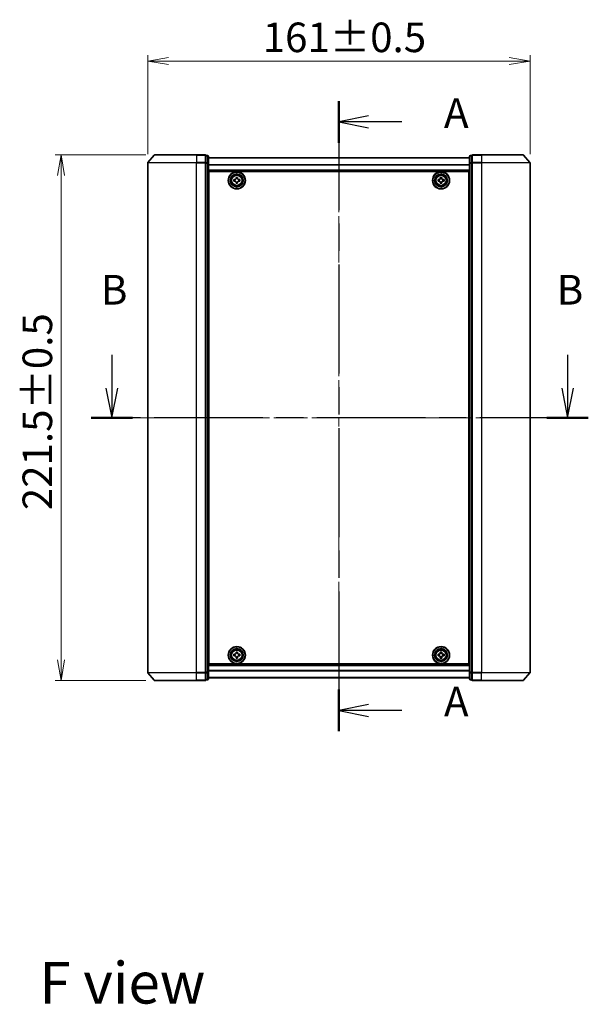
# Model space of a CAD drawing. Units: millimetres. Extents: x 36 to 7590, y 20 to 1425.
# Drawn here: x 1668 to 1907, y 450 to 865 of the extents above; entities that cross this region are included whole.
import ezdxf

# ---------------------------------------------------------------- set-up
doc = ezdxf.new("R2010")
doc.units = ezdxf.units.MM
doc.header["$LTSCALE"] = 2.5
doc.linetypes.add('CHAIN', pattern=[0.3543, 0.2362, -0.0295, 0.0591, -0.0295])
doc.layers.get('Defpoints').update_dxf_attribs({"lineweight": 25})
for name, color, linetype, lineweight in [('Centerline (ISO)', 131, 'Continuous', 18), ('Dimension (ISO)', 7, 'Continuous', 18), ('Section Line (ISO)', 7, 'CHAIN', 25), ('Symbol (ISO)', 7, 'Continuous', 18), ('Visible (ISO)', 7, 'Continuous', 35), ('Visible Narrow (ISO)', 7, 'Continuous', 25)]:
    doc.layers.add(name, color=color, linetype=linetype, lineweight=lineweight)
doc.styles.add('Note Text (TK)', font='MS PGothic.ttf')
doc.dimstyles.new('Default - Method 1b (TK)', dxfattribs={"dimscale": 2.5, "dimtxt": 2.5, "dimasz": 2.5, "dimexe": 1, "dimexo": 1.5, "dimgap": 1, "dimtad": 1, "dimdsep": 46, "dimtxsty": 'Note Text (TK)', "dimblk": 'OPEN', "dimcen": 0.09, "dimdle": 5, "dimclrd": 100, "dimclre": 100, "dimclrt": 7, "dimadec": 1, "dimazin": 1, "dimtfac": 1, "dimtmove": 0, "dimatfit": 3, "dimldrblk": 'OPEN', "dimfxl": 1, "dimtolj": 1, "dimlwd": -1, "dimlwe": -1, "dimarcsym": 0})

# ---------------------------------------------------------------- blocks, each defined once
blk = doc.blocks.new('2dTransSection0')
at = {"layer": 'Section Line (ISO)', "linetype": 'Continuous'}
for p, q in [((151.078, 148.699), (151.078, 145.904)), ((189.476, 148.699), (189.476, 145.904)), ((150.578, 145.904), (151.078, 143.404)), ((151.078, 145.904), (151.078, 143.404)), ((151.078, 143.404), (151.578, 145.904)), ((188.976, 145.904), (189.476, 143.404)), ((189.476, 145.904), (189.476, 143.404)), ((189.476, 143.404), (189.976, 145.904))]:
    blk.add_line(p, q, dxfattribs=at)
at = {"layer": 'Section Line (ISO)', "linetype": 'CHAIN', "ltscale": 15.482403}
blk.add_line((191.219, 143.404), (149.336, 143.404), dxfattribs=at)
at = {"layer": 'Section Line (ISO)', "linetype": 'Continuous', "lineweight": 50}
for p, q in [((152.821, 143.404), (149.336, 143.404)), ((191.219, 143.404), (187.734, 143.404))]:
    blk.add_line(p, q, dxfattribs=at)
at = {"layer": 'Section Line (ISO)', "char_height": 2.5, "attachment_point": 7, "style": 'Note Text (TK)'}
for insert in [(150.159, 152.156), (188.557, 152.156)]:
    blk.add_mtext('B', dxfattribs=dict(at, insert=insert))
blk = doc.blocks.new('2dTransSection1')
at = {"layer": 'Section Line (ISO)', "linetype": 'CHAIN', "ltscale": 15.552943}
blk.add_line((170.215, 170.088), (170.215, 116.984), dxfattribs=at)
at = {"layer": 'Section Line (ISO)', "linetype": 'Continuous', "lineweight": 50}
for p, q in [((170.215, 170.088), (170.215, 166.578)), ((170.215, 120.495), (170.215, 116.984))]:
    blk.add_line(p, q, dxfattribs=at)
at = {"layer": 'Section Line (ISO)', "linetype": 'Continuous'}
for p, q in [((172.715, 168.833), (170.215, 168.333)), ((172.715, 168.333), (170.215, 168.333)), ((170.215, 168.333), (172.715, 167.833)), ((175.514, 168.333), (172.715, 168.333)), ((172.715, 119.24), (170.215, 118.74)), ((172.715, 118.74), (170.215, 118.74)), ((170.215, 118.74), (172.715, 118.24)), ((175.514, 118.74), (172.715, 118.74))]:
    blk.add_line(p, q, dxfattribs=at)
at = {"layer": 'Section Line (ISO)', "char_height": 2.5, "attachment_point": 7, "style": 'Note Text (TK)'}
for insert in [(179.062, 167.047), (179.062, 117.453)]:
    blk.add_mtext('A', dxfattribs=dict(at, insert=insert))
blk = doc.blocks.new('_Open')
at = {"color": 0, "linetype": 'ByBlock', "lineweight": -2}
for p, q in [((-1, 0.167), (0, 0)), ((-1, -0.167), (0, 0)), ((0, 0), (-1, 0))]:
    blk.add_line(p, q, dxfattribs=at)
blk = doc.blocks.new('*D28')
at = {"layer": 'Defpoints', "color": 0}
for p in [(1882.82, 847.3), (1721.82, 804.36), (1882.82, 804.36)]:
    blk.add_point(p, dxfattribs=at)
at = {"layer": 'Dimension (ISO)', "color": 100}
for p, q in [((1721.82, 808.11), (1721.82, 849.8)), ((1730.57, 847.3), (1874.07, 847.3)), ((1882.82, 808.11), (1882.82, 849.8))]:
    blk.add_line(p, q, dxfattribs=at)
at = {"layer": 'Dimension (ISO)', "color": 100, "xscale": 8.75, "yscale": 8.75, "zscale": 8.75, "rotation": 180}
blk.add_blockref('_Open', (1721.82, 847.3), dxfattribs=at)
at = {"layer": 'Dimension (ISO)', "color": 100, "xscale": 8.75, "yscale": 8.75, "zscale": 8.75}
blk.add_blockref('_Open', (1882.82, 847.3), dxfattribs=at)
at = {"layer": 'Dimension (ISO)', "color": 7, "insert": (1770.21, 857.27), "char_height": 6.25, "attachment_point": 4, "style": 'Note Text (TK)'}
blk.add_mtext('\\A1;\\fMS PGothic|b0|i0;{\\H12.4500;161±0.5}', dxfattribs=at)
blk = doc.blocks.new('*D29')
at = {"layer": 'Defpoints', "color": 0}
for p in [(1685.28, 807.77), (1724.76, 807.77), (1724.76, 586.27)]:
    blk.add_point(p, dxfattribs=at)
at = {"layer": 'Dimension (ISO)', "color": 100}
for p, q in [((1721.01, 807.77), (1682.78, 807.77)), ((1685.28, 595.02), (1685.28, 799.02)), ((1721.01, 586.27), (1682.78, 586.27))]:
    blk.add_line(p, q, dxfattribs=at)
at = {"layer": 'Dimension (ISO)', "color": 100, "xscale": 8.75, "yscale": 8.75, "zscale": 8.75}
for p, rotation in [((1685.28, 807.77), 90), ((1685.28, 586.27), 270)]:
    blk.add_blockref('_Open', p, dxfattribs=dict(at, rotation=rotation))
at = {"layer": 'Dimension (ISO)', "color": 7, "insert": (1675.3, 658.05), "char_height": 6.25, "attachment_point": 4, "rotation": 90, "style": 'Note Text (TK)'}
blk.add_mtext('\\A1;\\fMS PGothic|b0|i0;{\\H12.4500;221.5±0.5}', dxfattribs=at)

msp = doc.modelspace()

# ---------------------------------------------------------------- linework, layer by layer
at = {"layer": 'Centerline (ISO)', "linetype": 'CHAIN', "ltscale": 23.990969}
for p, q in [((1802.3248, 819.072), (1802.3248, 574.972)), ((1895.3248, 697.022), (1709.3248, 697.022))]:
    msp.add_line(p, q, dxfattribs=at)
at = {"layer": 'Visible (ISO)'}
for p, q in [((1724.5349, 807.6661), (1721.896, 804.556)), ((1724.7637, 807.772), (1742.3248, 807.772)), ((1746.0248, 807.772), (1742.3248, 807.772)), ((1747.0248, 807.472), (1746.3248, 807.472)), ((1746.3248, 807.3661), (1746.3248, 807.472)), ((1746.3248, 807.3661), (1746.3248, 804.4459)), ((1747.3248, 804.2518), (1747.3248, 807.172)), ((1857.3248, 806.572), (1747.3248, 806.572)), ((1857.3248, 807.172), (1857.3248, 804.2518)), ((1858.3248, 807.472), (1857.6248, 807.472)), ((1858.3248, 807.472), (1858.3248, 807.3661)), ((1858.3248, 804.4459), (1858.3248, 807.3661)), ((1862.3248, 807.772), (1858.6248, 807.772)), ((1862.3248, 807.772), (1879.8859, 807.772)), ((1880.1146, 807.6661), (1882.7535, 804.556)), ((1721.8248, 804.3619), (1721.8248, 589.6822)), ((1746.3248, 804.3619), (1746.3248, 804.4459)), ((1746.3248, 804.2518), (1746.3248, 804.3619)), ((1746.3248, 804.2518), (1746.3248, 589.7923)), ((1747.3248, 589.7923), (1747.3248, 804.2518)), ((1747.3248, 801.072), (1857.3248, 801.072)), ((1747.5748, 593.272), (1747.5748, 800.772)), ((1747.5748, 800.772), (1857.0748, 800.772)), ((1857.0748, 800.772), (1857.0748, 593.272)), ((1857.3248, 804.2518), (1857.3248, 589.7923)), ((1858.3248, 804.4459), (1858.3248, 804.3619)), ((1858.3248, 804.3619), (1858.3248, 804.2518)), ((1858.3248, 589.7923), (1858.3248, 804.2518)), ((1882.8248, 589.6822), (1882.8248, 804.3619)), ((1747.5748, 797.572), (1747.3248, 797.572)), ((1747.5748, 797.072), (1747.3248, 797.072)), ((1747.5748, 796.572), (1747.3248, 796.572)), ((1758.0733, 796.7156), (1758.0763, 797.3406)), ((1758.5358, 796.7133), (1758.0733, 796.7156)), ((1758.0763, 797.3406), (1758.5388, 797.3383)), ((1759.0161, 797.811), (1759.0183, 798.2735)), ((1759.0183, 798.2735), (1759.6433, 798.2705)), ((1759.6433, 798.2705), (1759.6411, 797.808)), ((1760.5732, 796.7035), (1760.1108, 796.7057)), ((1760.1138, 797.3307), (1760.5763, 797.3285)), ((1760.5763, 797.3285), (1760.5732, 796.7035)), ((1844.0748, 796.7095), (1844.0748, 797.3345)), ((1844.0748, 797.3345), (1844.5373, 797.3345)), ((1844.5373, 796.7095), (1844.0748, 796.7095)), ((1845.0123, 797.8095), (1845.0123, 798.272)), ((1845.0123, 798.272), (1845.6373, 798.272)), ((1845.6373, 798.272), (1845.6373, 797.8095)), ((1846.1123, 797.3345), (1846.5748, 797.3345)), ((1846.5748, 796.7095), (1846.1123, 796.7095)), ((1846.5748, 797.3345), (1846.5748, 796.7095)), ((1857.3248, 797.572), (1857.0748, 797.572)), ((1857.3248, 797.072), (1857.0748, 797.072)), ((1857.3248, 796.572), (1857.0748, 796.572)), ((1747.3248, 794.572), (1747.5748, 794.572)), ((1759.0062, 795.7736), (1759.0085, 796.236)), ((1759.6312, 795.7705), (1759.0062, 795.7736)), ((1759.6335, 796.233), (1759.6312, 795.7705)), ((1845.0123, 795.772), (1845.0123, 796.2345)), ((1845.6373, 795.772), (1845.0123, 795.772)), ((1845.6373, 796.2345), (1845.6373, 795.772)), ((1857.0748, 794.572), (1857.3248, 794.572)), ((1747.5748, 791.572), (1747.3248, 791.572)), ((1747.3248, 790.572), (1747.5748, 790.572)), ((1747.5748, 790.272), (1747.3248, 790.272)), ((1857.3248, 791.572), (1857.0748, 791.572)), ((1857.0748, 790.572), (1857.3248, 790.572)), ((1857.3248, 790.272), (1857.0748, 790.272)), ((1747.3248, 603.772), (1747.5748, 603.772)), ((1747.5748, 603.472), (1747.3248, 603.472)), ((1747.3248, 602.472), (1747.5748, 602.472)), ((1857.0748, 603.772), (1857.3248, 603.772)), ((1857.3248, 603.472), (1857.0748, 603.472)), ((1857.0748, 602.472), (1857.3248, 602.472)), ((1747.5748, 599.472), (1747.3248, 599.472)), ((1747.3248, 597.472), (1747.5748, 597.472)), ((1759.0125, 597.8096), (1759.0126, 598.2721)), ((1759.0126, 598.2721), (1759.6376, 598.272)), ((1759.6376, 598.272), (1759.6375, 597.8095)), ((1845.0123, 597.8095), (1845.0123, 598.272)), ((1845.0123, 598.272), (1845.6373, 598.272)), ((1845.6373, 598.272), (1845.6373, 597.8095)), ((1857.3248, 599.472), (1857.0748, 599.472)), ((1857.0748, 597.472), (1857.3248, 597.472)), ((1747.3248, 596.972), (1747.5748, 596.972)), ((1747.3248, 596.472), (1747.5748, 596.472)), ((1857.0748, 593.272), (1747.5748, 593.272)), ((1758.0747, 596.7098), (1758.0748, 597.3348)), ((1758.5372, 596.7097), (1758.0747, 596.7098)), ((1758.0748, 597.3348), (1758.5373, 597.3347)), ((1759.012, 595.7721), (1759.0121, 596.2346)), ((1759.637, 595.772), (1759.012, 595.7721)), ((1759.6371, 596.2345), (1759.637, 595.772)), ((1760.5747, 596.7092), (1760.1122, 596.7093)), ((1760.1123, 597.3343), (1760.5748, 597.3342)), ((1760.5748, 597.3342), (1760.5747, 596.7092)), ((1844.0748, 596.7095), (1844.0748, 597.3345)), ((1844.0748, 597.3345), (1844.5373, 597.3345)), ((1844.5373, 596.7095), (1844.0748, 596.7095)), ((1845.0123, 595.772), (1845.0123, 596.2345)), ((1845.6373, 595.772), (1845.0123, 595.772)), ((1845.6373, 596.2345), (1845.6373, 595.772)), ((1846.1123, 597.3345), (1846.5748, 597.3345)), ((1846.5748, 596.7095), (1846.1123, 596.7095)), ((1846.5748, 597.3345), (1846.5748, 596.7095)), ((1857.0748, 596.972), (1857.3248, 596.972)), ((1857.0748, 596.472), (1857.3248, 596.472)), ((1724.5349, 586.3779), (1721.896, 589.4881)), ((1746.3248, 589.6822), (1746.3248, 589.7923)), ((1746.3248, 589.5982), (1746.3248, 589.6822)), ((1746.3248, 589.5982), (1746.3248, 586.6779)), ((1857.3248, 592.972), (1747.3248, 592.972)), ((1747.3248, 586.872), (1747.3248, 589.7923)), ((1857.3248, 589.7923), (1857.3248, 586.872)), ((1858.3248, 589.7923), (1858.3248, 589.6822)), ((1858.3248, 589.6822), (1858.3248, 589.5982)), ((1858.3248, 586.6779), (1858.3248, 589.5982)), ((1880.1146, 586.3779), (1882.7535, 589.4881)), ((1742.3248, 586.272), (1724.7637, 586.272)), ((1742.3248, 586.272), (1746.0248, 586.272)), ((1746.3248, 586.572), (1746.3248, 586.6779)), ((1746.3248, 586.572), (1747.0248, 586.572)), ((1747.3248, 587.472), (1857.3248, 587.472)), ((1857.6248, 586.572), (1858.3248, 586.572)), ((1858.3248, 586.6779), (1858.3248, 586.572)), ((1858.6248, 586.272), (1862.3248, 586.272)), ((1879.8859, 586.272), (1862.3248, 586.272))]:
    msp.add_line(p, q, dxfattribs=at)
for centre, radius in [((1759.3248, 797.022), 3.6), ((1845.3248, 797.022), 3.6), ((1759.3248, 797.022), 3.5), ((1759.3248, 797.022), 2.7), ((1759.3248, 797.022), 2.6), ((1759.3248, 797.022), 2.4649), ((1845.3248, 797.022), 3.5), ((1845.3248, 797.022), 2.7), ((1845.3248, 797.022), 2.6), ((1845.3248, 797.022), 2.4649), ((1759.3248, 597.022), 3.6), ((1759.3248, 597.022), 3.5), ((1759.3248, 597.022), 2.7), ((1759.3248, 597.022), 2.6), ((1759.3248, 597.022), 2.4649), ((1845.3248, 597.022), 3.6), ((1845.3248, 597.022), 3.5), ((1845.3248, 597.022), 2.7), ((1845.3248, 597.022), 2.6), ((1845.3248, 597.022), 2.4649)]:
    msp.add_circle(centre, radius, dxfattribs=at)
for centre, start, end in [((1724.7637, 807.472), 90, 139.6859), ((1746.0248, 807.472), 0, 90), ((1747.0248, 807.172), 0, 90), ((1857.6248, 807.172), 90, 180), ((1858.6248, 807.472), 90, 180), ((1879.8859, 807.472), 40.3141, 90), ((1722.1248, 804.3619), 139.6859, 180), ((1882.5248, 804.3619), 0, 40.3141), ((1722.1248, 589.6822), 180, 220.3141), ((1882.5248, 589.6822), 319.6859, 0), ((1724.7637, 586.572), 220.3141, 270), ((1746.0248, 586.572), 270, 0), ((1747.0248, 586.872), 270, 0), ((1857.6248, 586.872), 180, 270), ((1858.6248, 586.572), 180, 270), ((1879.8859, 586.572), 270, 319.6859)]:
    msp.add_arc(centre, 0.3, start, end, dxfattribs=at)
for points in [[(1759.0085, 796.236), (1759.0088, 796.2955), (1758.9972, 796.3591), (1758.9494, 796.4764), (1758.913, 796.5301), (1758.8289, 796.6151), (1758.7756, 796.6519), (1758.6587, 796.7009), (1758.5952, 796.713), (1758.5358, 796.7133)], [(1758.5388, 797.3383), (1758.5982, 797.338), (1758.6618, 797.3496), (1758.7791, 797.3974), (1758.8328, 797.4338), (1758.9178, 797.5179), (1758.9546, 797.5712), (1759.0036, 797.6881), (1759.0158, 797.7516), (1759.0161, 797.811)], [(1760.1108, 796.7057), (1760.0513, 796.706), (1759.9877, 796.6945), (1759.8704, 796.6466), (1759.8167, 796.6103), (1759.7317, 796.5262), (1759.6949, 796.4728), (1759.6459, 796.356), (1759.6338, 796.2925), (1759.6335, 796.233)], [(1759.6411, 797.808), (1759.6408, 797.7486), (1759.6523, 797.685), (1759.7002, 797.5677), (1759.7365, 797.514), (1759.8206, 797.429), (1759.874, 797.3922), (1759.9908, 797.3432), (1760.0543, 797.331), (1760.1138, 797.3307)], [(1844.5373, 797.3345), (1844.5967, 797.3345), (1844.6603, 797.3464), (1844.7773, 797.3948), (1844.8309, 797.4314), (1844.9154, 797.5159), (1844.952, 797.5695), (1845.0004, 797.6865), (1845.0123, 797.7501), (1845.0123, 797.8095)], [(1845.0123, 796.2345), (1845.0123, 796.294), (1845.0004, 796.3575), (1844.952, 796.4746), (1844.9154, 796.5281), (1844.8309, 796.6127), (1844.7773, 796.6493), (1844.6603, 796.6977), (1844.5967, 796.7095), (1844.5373, 796.7095)], [(1845.6373, 797.8095), (1845.6373, 797.7501), (1845.6491, 797.6865), (1845.6975, 797.5695), (1845.7341, 797.5159), (1845.8187, 797.4314), (1845.8722, 797.3948), (1845.9893, 797.3464), (1846.0528, 797.3345), (1846.1123, 797.3345)], [(1846.1123, 796.7095), (1846.0528, 796.7095), (1845.9893, 796.6977), (1845.8722, 796.6493), (1845.8187, 796.6127), (1845.7341, 796.5281), (1845.6975, 796.4746), (1845.6491, 796.3575), (1845.6373, 796.294), (1845.6373, 796.2345)], [(1758.5373, 597.3347), (1758.5968, 597.3347), (1758.6603, 597.3465), (1758.7774, 597.3949), (1758.831, 597.4315), (1758.9155, 597.516), (1758.9521, 597.5696), (1759.0006, 597.6866), (1759.0125, 597.7502), (1759.0125, 597.8096)], [(1759.6375, 597.8095), (1759.6375, 597.75), (1759.6493, 597.6865), (1759.6977, 597.5694), (1759.7342, 597.5158), (1759.8188, 597.4313), (1759.8723, 597.3947), (1759.9894, 597.3462), (1760.0529, 597.3343), (1760.1123, 597.3343)], [(1844.5373, 597.3345), (1844.5967, 597.3345), (1844.6603, 597.3464), (1844.7773, 597.3948), (1844.8309, 597.4314), (1844.9154, 597.5159), (1844.952, 597.5695), (1845.0004, 597.6865), (1845.0123, 597.7501), (1845.0123, 597.8095)], [(1845.6373, 597.8095), (1845.6373, 597.7501), (1845.6491, 597.6865), (1845.6975, 597.5695), (1845.7341, 597.5159), (1845.8187, 597.4314), (1845.8722, 597.3948), (1845.9893, 597.3464), (1846.0528, 597.3345), (1846.1123, 597.3345)], [(1759.0121, 596.2346), (1759.0121, 596.294), (1759.0003, 596.3576), (1758.9519, 596.4747), (1758.9153, 596.5282), (1758.8308, 596.6128), (1758.7772, 596.6494), (1758.6602, 596.6979), (1758.5966, 596.7097), (1758.5372, 596.7097)], [(1760.1122, 596.7093), (1760.0528, 596.7093), (1759.9892, 596.6975), (1759.8721, 596.6491), (1759.8186, 596.6126), (1759.734, 596.528), (1759.6974, 596.4745), (1759.6489, 596.3574), (1759.6371, 596.2939), (1759.6371, 596.2345)], [(1845.0123, 596.2345), (1845.0123, 596.294), (1845.0004, 596.3575), (1844.952, 596.4746), (1844.9154, 596.5281), (1844.8309, 596.6127), (1844.7773, 596.6493), (1844.6603, 596.6977), (1844.5967, 596.7095), (1844.5373, 596.7095)], [(1846.1123, 596.7095), (1846.0528, 596.7095), (1845.9893, 596.6977), (1845.8722, 596.6493), (1845.8187, 596.6127), (1845.7341, 596.5281), (1845.6975, 596.4746), (1845.6491, 596.3575), (1845.6373, 596.294), (1845.6373, 596.2345)]]:
    msp.add_open_spline(points, degree=3, knots=[0, 0, 0, 0, 0.0179369429, 0.0179369429, 0.0358738858, 0.0358738858, 0.0538108287, 0.0538108287, 0.0717477716, 0.0717477716, 0.0717477716, 0.0717477716], dxfattribs=at)
at = {"layer": 'Visible Narrow (ISO)'}
for p, q in [((1742.3248, 807.6661), (1724.5349, 807.6661)), ((1742.3248, 807.6661), (1742.3248, 807.772)), ((1742.3248, 807.6661), (1746.0248, 807.6661)), ((1742.3248, 807.6661), (1742.3248, 804.556)), ((1746.0248, 807.6661), (1746.0248, 807.772)), ((1746.0248, 807.6661), (1746.0248, 804.556)), ((1746.3248, 807.3661), (1747.0248, 807.3661)), ((1747.0248, 807.3661), (1747.0248, 807.472)), ((1747.0248, 807.3661), (1747.0248, 804.4459)), ((1747.3248, 806.5001), (1857.3248, 806.5001)), ((1857.6248, 807.472), (1857.6248, 807.3661)), ((1857.6248, 804.4459), (1857.6248, 807.3661)), ((1857.6248, 807.3661), (1858.3248, 807.3661)), ((1858.6248, 807.772), (1858.6248, 807.6661)), ((1858.6248, 807.6661), (1862.3248, 807.6661)), ((1858.6248, 804.556), (1858.6248, 807.6661)), ((1862.3248, 807.6661), (1862.3248, 807.772)), ((1880.1146, 807.6661), (1862.3248, 807.6661)), ((1862.3248, 807.6661), (1862.3248, 804.556)), ((1742.3248, 804.3619), (1721.8248, 804.3619)), ((1721.896, 804.556), (1742.3248, 804.556)), ((1746.0248, 804.556), (1742.3248, 804.556)), ((1742.3248, 804.556), (1742.3248, 804.3619)), ((1742.3248, 804.3619), (1746.0248, 804.3619)), ((1742.3248, 589.6822), (1742.3248, 804.3619)), ((1746.0248, 804.3619), (1746.0248, 804.556)), ((1746.0248, 804.3619), (1746.3248, 804.3619)), ((1746.0248, 804.3619), (1746.0248, 589.6822)), ((1747.0248, 804.4459), (1746.3248, 804.4459)), ((1746.3248, 804.2518), (1747.0248, 804.2518)), ((1747.0248, 804.2518), (1747.0248, 804.4459)), ((1747.0248, 804.2518), (1747.3248, 804.2518)), ((1747.0248, 804.2518), (1747.0248, 589.7923)), ((1857.3248, 803.6277), (1747.3248, 803.6277)), ((1747.3248, 803.4996), (1857.3248, 803.4996)), ((1857.3248, 801.372), (1747.3248, 801.372)), ((1857.3248, 804.2518), (1857.6248, 804.2518)), ((1857.6248, 804.4459), (1857.6248, 804.2518)), ((1858.3248, 804.4459), (1857.6248, 804.4459)), ((1857.6248, 589.7923), (1857.6248, 804.2518)), ((1857.6248, 804.2518), (1858.3248, 804.2518)), ((1858.3248, 804.3619), (1858.6248, 804.3619)), ((1862.3248, 804.556), (1858.6248, 804.556)), ((1858.6248, 804.556), (1858.6248, 804.3619)), ((1858.6248, 804.3619), (1862.3248, 804.3619)), ((1858.6248, 589.6822), (1858.6248, 804.3619)), ((1862.3248, 804.556), (1862.3248, 804.3619)), ((1862.3248, 804.556), (1882.7535, 804.556)), ((1882.8248, 804.3619), (1862.3248, 804.3619)), ((1862.3248, 804.3619), (1862.3248, 589.6822)), ((1747.5748, 795.1963), (1747.3248, 795.1963)), ((1747.3248, 794.9842), (1747.5748, 794.9842)), ((1747.5748, 794.6599), (1747.3248, 794.6599)), ((1747.3248, 794.272), (1747.5748, 794.272)), ((1857.3248, 795.1963), (1857.0748, 795.1963)), ((1857.0748, 794.9842), (1857.3248, 794.9842)), ((1857.3248, 794.6599), (1857.0748, 794.6599)), ((1857.0748, 794.272), (1857.3248, 794.272)), ((1747.5748, 791.872), (1747.3248, 791.872)), ((1747.3248, 791.4842), (1747.5748, 791.4842)), ((1747.5748, 791.1599), (1747.3248, 791.1599)), ((1747.3248, 790.9478), (1747.5748, 790.9478)), ((1747.5748, 790.872), (1747.3248, 790.872)), ((1747.3248, 789.972), (1747.5748, 789.972)), ((1857.3248, 791.872), (1857.0748, 791.872)), ((1857.0748, 791.4842), (1857.3248, 791.4842)), ((1857.3248, 791.1599), (1857.0748, 791.1599)), ((1857.0748, 790.9478), (1857.3248, 790.9478)), ((1857.3248, 790.872), (1857.0748, 790.872)), ((1857.0748, 789.972), (1857.3248, 789.972)), ((1747.5748, 604.072), (1747.3248, 604.072)), ((1747.3248, 603.172), (1747.5748, 603.172)), ((1747.5748, 603.0963), (1747.3248, 603.0963)), ((1747.3248, 602.8842), (1747.5748, 602.8842)), ((1747.5748, 602.5599), (1747.3248, 602.5599)), ((1747.3248, 602.172), (1747.5748, 602.172)), ((1857.3248, 604.072), (1857.0748, 604.072)), ((1857.0748, 603.172), (1857.3248, 603.172)), ((1857.3248, 603.0963), (1857.0748, 603.0963)), ((1857.0748, 602.8842), (1857.3248, 602.8842)), ((1857.3248, 602.5599), (1857.0748, 602.5599)), ((1857.0748, 602.172), (1857.3248, 602.172)), ((1747.5748, 599.772), (1747.3248, 599.772)), ((1747.3248, 599.3842), (1747.5748, 599.3842)), ((1747.5748, 599.0599), (1747.3248, 599.0599)), ((1747.3248, 598.8478), (1747.5748, 598.8478)), ((1857.3248, 599.772), (1857.0748, 599.772)), ((1857.0748, 599.3842), (1857.3248, 599.3842)), ((1857.3248, 599.0599), (1857.0748, 599.0599)), ((1857.0748, 598.8478), (1857.3248, 598.8478)), ((1721.8248, 589.6822), (1742.3248, 589.6822)), ((1742.3248, 589.4881), (1721.896, 589.4881)), ((1746.0248, 589.6822), (1742.3248, 589.6822)), ((1742.3248, 589.4881), (1742.3248, 589.6822)), ((1742.3248, 589.4881), (1746.0248, 589.4881)), ((1742.3248, 586.3779), (1742.3248, 589.4881)), ((1746.3248, 589.6822), (1746.0248, 589.6822)), ((1746.0248, 589.4881), (1746.0248, 589.6822)), ((1746.0248, 589.4881), (1746.0248, 586.3779)), ((1747.0248, 589.7923), (1746.3248, 589.7923)), ((1746.3248, 589.5982), (1747.0248, 589.5982)), ((1747.3248, 589.7923), (1747.0248, 589.7923)), ((1747.0248, 589.5982), (1747.0248, 589.7923)), ((1747.0248, 589.5982), (1747.0248, 586.6779)), ((1747.3248, 592.672), (1857.3248, 592.672)), ((1857.3248, 590.5444), (1747.3248, 590.5444)), ((1747.3248, 590.4164), (1857.3248, 590.4164)), ((1857.6248, 589.7923), (1857.3248, 589.7923)), ((1857.6248, 589.7923), (1857.6248, 589.5982)), ((1858.3248, 589.7923), (1857.6248, 589.7923)), ((1857.6248, 586.6779), (1857.6248, 589.5982)), ((1857.6248, 589.5982), (1858.3248, 589.5982)), ((1858.6248, 589.6822), (1858.3248, 589.6822)), ((1862.3248, 589.6822), (1858.6248, 589.6822)), ((1858.6248, 589.6822), (1858.6248, 589.4881)), ((1858.6248, 589.4881), (1862.3248, 589.4881)), ((1858.6248, 586.3779), (1858.6248, 589.4881)), ((1862.3248, 589.4881), (1862.3248, 589.6822)), ((1862.3248, 589.6822), (1882.8248, 589.6822)), ((1882.7535, 589.4881), (1862.3248, 589.4881)), ((1862.3248, 586.3779), (1862.3248, 589.4881)), ((1724.5349, 586.3779), (1742.3248, 586.3779)), ((1746.0248, 586.3779), (1742.3248, 586.3779)), ((1742.3248, 586.3779), (1742.3248, 586.272)), ((1746.0248, 586.272), (1746.0248, 586.3779)), ((1747.0248, 586.6779), (1746.3248, 586.6779)), ((1747.0248, 586.572), (1747.0248, 586.6779)), ((1857.3248, 587.544), (1747.3248, 587.544)), ((1857.6248, 586.6779), (1857.6248, 586.572)), ((1858.3248, 586.6779), (1857.6248, 586.6779)), ((1862.3248, 586.3779), (1858.6248, 586.3779)), ((1858.6248, 586.3779), (1858.6248, 586.272)), ((1862.3248, 586.3779), (1862.3248, 586.272)), ((1862.3248, 586.3779), (1880.1146, 586.3779))]:
    msp.add_line(p, q, dxfattribs=at)
for centre, radius in [((1759.3248, 797.022), 2.4624), ((1759.3248, 797.022), 2.2523), ((1759.3248, 797.022), 2.113), ((1845.3248, 797.022), 2.4624), ((1845.3248, 797.022), 2.2523), ((1845.3248, 797.022), 2.113), ((1759.3248, 597.022), 2.4624), ((1759.3248, 597.022), 2.2523), ((1759.3248, 597.022), 2.113), ((1845.3248, 597.022), 2.4624), ((1845.3248, 597.022), 2.2523), ((1845.3248, 597.022), 2.113)]:
    msp.add_circle(centre, radius, dxfattribs=at)
for centre, major_axis, start_param, end_param in [((1746.0248, 807.472), (0.3, 0), 0, 1.57079633), ((1747.0248, 807.172), (0.3, 0), 0, 1.57079633), ((1857.6248, 807.172), (-0.3, 0), 4.71238898, 6.28318531), ((1858.6248, 807.472), (-0.3, 0), 4.71238898, 6.28318531), ((1746.0248, 804.3619), (0.3, 0), 0, 1.57079633), ((1747.0248, 804.2518), (0.3, 0), 0, 1.57079633), ((1857.6248, 804.2518), (-0.3, 0), 4.71238898, 6.28318531), ((1858.6248, 804.3619), (-0.3, 0), 4.71238898, 6.28318531), ((1746.0248, 589.6822), (0.3, 0), 4.71238898, 6.28318531), ((1747.0248, 589.7923), (0.3, 0), 4.71238898, 6.28318531), ((1857.6248, 589.7923), (-0.3, 0), 0, 1.57079633), ((1858.6248, 589.6822), (-0.3, 0), 0, 1.57079633), ((1746.0248, 586.572), (0.3, 0), 4.71238898, 6.28318531), ((1747.0248, 586.872), (0.3, 0), 4.71238898, 6.28318531), ((1857.6248, 586.872), (-0.3, 0), 0, 1.57079633), ((1858.6248, 586.572), (-0.3, 0), 0, 1.57079633)]:
    msp.add_ellipse(centre, major_axis=major_axis, ratio=0.64697745, start_param=start_param, end_param=end_param, dxfattribs=at)

# ---------------------------------------------------------------- block references
at = {"layer": 'Section Line (ISO)', "xscale": 5, "yscale": 5, "zscale": 5}
for name in ['2dTransSection1', '2dTransSection0']:
    msp.add_blockref(name, (951.25, -20), dxfattribs=at)

# ---------------------------------------------------------------- texts
at = {"layer": 'Symbol (ISO)', "color": 7, "insert": (1676.1305, 458.9453), "char_height": 17.5, "attachment_point": 4, "line_spacing_factor": 1.5, "style": 'Note Text (TK)'}
msp.add_mtext('\\fMS PGothic|b0|i0;{\\H17.5000;F view}', dxfattribs=at)

# ---------------------------------------------------------------- dimensions: what is measured, and where the dimension line sits
at = {"layer": 'Dimension (ISO)', "color": 100}
for base, p1, p2, angle, picture, middle in [((1882.8248, 847.2999), (1721.8248, 804.3619), (1882.8248, 804.3619), 180, '*D28', (1802.3248, 847.2999)), ((1685.2765, 807.772), (1724.7637, 586.272), (1724.7637, 807.772), 270, '*D29', (1685.2765, 697.022))]:
    dim = msp.add_linear_dim(base=base, p1=p1, p2=p2, angle=angle, text='\\fMS PGothic|b0|i0;{\\H12.4500;<>±0.5}', dimstyle='Default - Method 1b (TK)', override={"dimasz": 3.5, "dimgap": 1.5, "dimdec": 1, "dimtol": 0, "dimlim": 0, "dimtp": 0, "dimtm": 0, "dimtdec": 1, "dimtofl": 0, "dimatfit": 1}, dxfattribs=at)
    dim.commit()
    dim.dimension.update_dxf_attribs({"geometry": picture, "text_midpoint": middle, "dimtype": 160})

doc.saveas('drawing.dxf')
